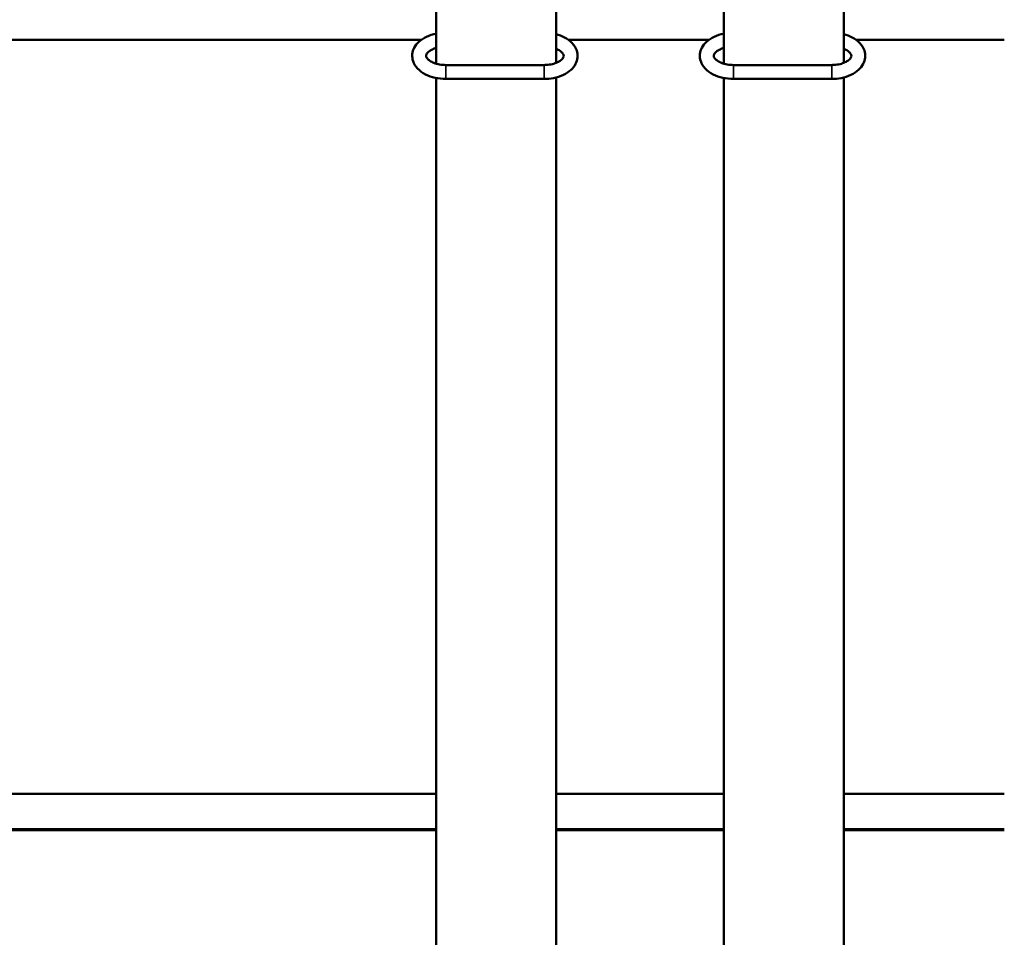
# Model space of a CAD drawing. Units: millimetres. Extents: x -300 to 12900, y -300 to 18120.
# Drawn here: x 6334 to 6744, y 10090 to 10473 of the extents above; entities that cross this region are included whole.
import ezdxf

# ---------------------------------------------------------------- set-up
doc = ezdxf.new("R2010")
doc.units = ezdxf.units.MM
doc.header["$LTSCALE"] = 30
for name, color, linetype, lineweight in [('Cote (ISO)', 7, 'Continuous', 25), ('Etroit visible (ISO)', 7, 'Continuous', 35), ('Visible (ISO)', 7, 'Continuous', 50)]:
    doc.layers.add(name, color=color, linetype=linetype, lineweight=lineweight)
doc.styles.add('Texte de libellé (ISO)', font='tahoma.ttf')
doc.dimstyles.new('Par défaut (ISO)', dxfattribs={"dimscale": 30, "dimtxt": 5.25, "dimasz": 2.5, "dimexe": 3.175, "dimexo": 0, "dimgap": 0.762, "dimtad": 1, "dimrnd": 1e-08, "dimtxsty": 'Texte de libellé (ISO)', "dimcen": 0.09, "dimdle": 10, "dimclrd": 256, "dimclre": 256, "dimclrt": 256, "dimazin": 2, "dimtfac": 0.667657, "dimtmove": 0, "dimatfit": 3, "dimfxl": 0, "dimtolj": 1, "dimtzin": 0, "dimlwd": -1, "dimlwe": -1, "dimarcsym": 0})

# ---------------------------------------------------------------- blocks, each defined once
blk = doc.blocks.new('*D12')
at = {"layer": 'Cote (ISO)'}
for p, q in [((2393.49, 9333.42), (2393.49, 17331.42)), ((7202.34, 16654.42), (7202.34, 17331.42)), ((7127.34, 17236.17), (2468.49, 17236.17))]:
    blk.add_line(p, q, dxfattribs=at)
for points in [[(2468.49, 17248.67), (2468.49, 17223.67), (2393.49, 17236.17)], [(7127.34, 17248.67), (7127.34, 17223.67), (7202.34, 17236.17)]]:
    blk.add_solid(points, dxfattribs=at)
at = {"layer": 'Defpoints', "color": 0}
for p in [(2393.49, 17236.17), (7202.34, 16654.42), (2393.49, 9333.42)]:
    blk.add_point(p, dxfattribs=at)
at = {"layer": 'Cote (ISO)', "insert": (4800.41, 17427.21), "char_height": 157.5, "attachment_point": 2, "style": 'Texte de libellé (ISO)'}
blk.add_mtext('\\A1; Overall = W + 809', dxfattribs=at)

msp = doc.modelspace()

# ---------------------------------------------------------------- linework, layer by layer
at = {"layer": 'Etroit visible (ISO)'}
for p, q in [((6511.49, 10448.116), (6511.49, 10453.916)), ((6552.49, 10448.116), (6552.49, 10453.916)), ((6631.49, 10448.116), (6631.49, 10453.916)), ((6672.49, 10448.116), (6672.49, 10453.916)), ((2981.49, 10134.694), (6507.49, 10134.694)), ((6557.49, 10134.694), (6627.49, 10134.694)), ((6677.49, 10134.694), (6744.49, 10134.694))]:
    msp.add_line(p, q, dxfattribs=at)
at = {"layer": 'Visible (ISO)'}
for p, q in [((6507.49, 11328.006), (6507.49, 10454.464)), ((6557.49, 11328.231), (6557.49, 10454.805)), ((6627.49, 11328.006), (6627.49, 10454.464)), ((6677.49, 11328.231), (6677.49, 10454.805)), ((6501.328, 10464.436), (2986.651, 10464.436)), ((6621.328, 10464.436), (6562.651, 10464.436)), ((6744.49, 10464.436), (6682.651, 10464.436)), ((6552.49, 10453.916), (6511.49, 10453.916)), ((6672.49, 10453.916), (6631.49, 10453.916)), ((6507.49, 10448.501), (6507.49, 9939.831)), ((6552.49, 10448.116), (6511.49, 10448.116)), ((6557.49, 10448.726), (6557.49, 9939.831)), ((6627.49, 10448.501), (6627.49, 9939.831)), ((6672.49, 10448.116), (6631.49, 10448.116)), ((6677.49, 10448.726), (6677.49, 9939.831)), ((2981.49, 10149.93), (6507.49, 10149.93)), ((6557.49, 10149.93), (6627.49, 10149.93)), ((6677.49, 10149.93), (6744.49, 10149.93)), ((6507.49, 10135.254), (2981.49, 10135.254)), ((6627.49, 10135.254), (6557.49, 10135.254)), ((6744.49, 10135.254), (6677.49, 10135.254))]:
    msp.add_line(p, q, dxfattribs=at)
for points, knots in [([(6511.49, 10448.116), (6509.992, 10448.116), (6508.495, 10448.274), (6505.626, 10448.907), (6504.254, 10449.383), (6501.768, 10450.653), (6500.65, 10451.448), (6498.907, 10453.3), (6498.245, 10454.333), (6497.547, 10456.42), (6497.426, 10457.43), (6497.615, 10459.357), (6497.9, 10460.267), (6498.813, 10462.024), (6499.476, 10462.85), (6501.175, 10464.414), (6502.26, 10465.111), (6504.698, 10466.257), (6506.064, 10466.691), (6507.49, 10466.972)], [4.712389, 4.712389, 4.712389, 4.712389, 5.0617881, 5.0617881, 5.4133408, 5.4133408, 5.7650322, 5.7650322, 6.083415, 6.083415, 6.3425974, 6.3425974, 6.5882156, 6.5882156, 6.8651529, 6.8651529, 7.1938347, 7.1938347, 7.5390069, 7.5390069, 7.5390069, 7.5390069]), ([(6557.49, 10466.747), (6558.719, 10466.436), (6559.892, 10466.005), (6562.211, 10464.82), (6563.329, 10464.025), (6565.072, 10462.174), (6565.734, 10461.141), (6566.432, 10459.054), (6566.553, 10458.043), (6566.364, 10456.117), (6566.08, 10455.206), (6565.166, 10453.449), (6564.503, 10452.624), (6562.804, 10451.06), (6561.719, 10450.362), (6559.255, 10449.204), (6557.857, 10448.764), (6555.126, 10448.239), (6553.808, 10448.116), (6552.49, 10448.116)], [1.9673494, 1.9673494, 1.9673494, 1.9673494, 2.2717481, 2.2717481, 2.6234396, 2.6234396, 2.9418223, 2.9418223, 3.2010048, 3.2010048, 3.4466229, 3.4466229, 3.7235602, 3.7235602, 4.052242, 4.052242, 4.4047421, 4.4047421, 4.712389, 4.712389, 4.712389, 4.712389]), ([(6631.49, 10448.116), (6629.992, 10448.116), (6628.495, 10448.274), (6625.626, 10448.907), (6624.254, 10449.383), (6621.768, 10450.653), (6620.65, 10451.448), (6618.907, 10453.3), (6618.245, 10454.333), (6617.547, 10456.42), (6617.426, 10457.43), (6617.615, 10459.357), (6617.9, 10460.267), (6618.813, 10462.024), (6619.476, 10462.85), (6621.175, 10464.414), (6622.26, 10465.111), (6624.698, 10466.257), (6626.064, 10466.691), (6627.49, 10466.972)], [4.712389, 4.712389, 4.712389, 4.712389, 5.0617881, 5.0617881, 5.4133408, 5.4133408, 5.7650322, 5.7650322, 6.083415, 6.083415, 6.3425974, 6.3425974, 6.5882156, 6.5882156, 6.8651529, 6.8651529, 7.1938347, 7.1938347, 7.5390069, 7.5390069, 7.5390069, 7.5390069]), ([(6677.49, 10466.747), (6678.719, 10466.436), (6679.892, 10466.005), (6682.211, 10464.82), (6683.329, 10464.025), (6685.072, 10462.174), (6685.734, 10461.141), (6686.432, 10459.054), (6686.553, 10458.043), (6686.364, 10456.117), (6686.08, 10455.206), (6685.166, 10453.449), (6684.503, 10452.624), (6682.804, 10451.06), (6681.719, 10450.362), (6679.255, 10449.204), (6677.857, 10448.764), (6675.126, 10448.239), (6673.808, 10448.116), (6672.49, 10448.116)], [1.9673494, 1.9673494, 1.9673494, 1.9673494, 2.2717481, 2.2717481, 2.6234396, 2.6234396, 2.9418223, 2.9418223, 3.2010048, 3.2010048, 3.4466229, 3.4466229, 3.7235602, 3.7235602, 4.052242, 4.052242, 4.4047421, 4.4047421, 4.712389, 4.712389, 4.712389, 4.712389]), ([(6511.49, 10453.916), (6510.602, 10453.916), (6509.714, 10453.994), (6508.044, 10454.29), (6507.261, 10454.507), (6505.894, 10455.034), (6505.307, 10455.342), (6504.376, 10455.974), (6504.027, 10456.297), (6503.535, 10456.899), (6503.405, 10457.166), (6503.238, 10457.741), (6503.247, 10457.981), (6503.639, 10458.732), (6503.948, 10459.126), (6504.842, 10459.842), (6505.351, 10460.159), (6506.416, 10460.654), (6506.933, 10460.847), (6507.49, 10461.009)], [4.712389, 4.712389, 4.712389, 4.712389, 4.9974207, 4.9974207, 5.2797196, 5.2797196, 5.5546305, 5.5546305, 5.8228975, 5.8228975, 6.108557, 6.108557, 6.5892419, 6.5892419, 6.9305365, 6.9305365, 7.1994157, 7.1994157, 7.4057147, 7.4057147, 7.4057147, 7.4057147]), ([(6557.49, 10460.668), (6558.131, 10460.415), (6558.69, 10460.119), (6559.604, 10459.5), (6559.952, 10459.176), (6560.445, 10458.575), (6560.574, 10458.307), (6560.742, 10457.733), (6560.732, 10457.492), (6560.34, 10456.742), (6560.031, 10456.348), (6559.137, 10455.631), (6558.628, 10455.315), (6557.415, 10454.751), (6556.71, 10454.505), (6555.158, 10454.127), (6554.308, 10453.999), (6553.126, 10453.926), (6552.808, 10453.916), (6552.49, 10453.916)], [2.1489131, 2.1489131, 2.1489131, 2.1489131, 2.4130378, 2.4130378, 2.6813048, 2.6813048, 2.9669643, 2.9669643, 3.4476493, 3.4476493, 3.7889438, 3.7889438, 4.057823, 4.057823, 4.3300467, 4.3300467, 4.6102243, 4.6102243, 4.712389, 4.712389, 4.712389, 4.712389]), ([(6631.49, 10453.916), (6630.602, 10453.916), (6629.714, 10453.994), (6628.044, 10454.29), (6627.261, 10454.507), (6625.894, 10455.034), (6625.307, 10455.342), (6624.376, 10455.974), (6624.027, 10456.297), (6623.535, 10456.899), (6623.405, 10457.166), (6623.238, 10457.741), (6623.247, 10457.981), (6623.639, 10458.732), (6623.948, 10459.126), (6624.842, 10459.842), (6625.351, 10460.159), (6626.416, 10460.654), (6626.933, 10460.847), (6627.49, 10461.009)], [4.712389, 4.712389, 4.712389, 4.712389, 4.9974207, 4.9974207, 5.2797196, 5.2797196, 5.5546305, 5.5546305, 5.8228975, 5.8228975, 6.108557, 6.108557, 6.5892419, 6.5892419, 6.9305365, 6.9305365, 7.1994157, 7.1994157, 7.4057147, 7.4057147, 7.4057147, 7.4057147]), ([(6677.49, 10460.668), (6678.131, 10460.415), (6678.69, 10460.119), (6679.604, 10459.5), (6679.952, 10459.176), (6680.445, 10458.575), (6680.574, 10458.307), (6680.742, 10457.733), (6680.732, 10457.492), (6680.34, 10456.742), (6680.031, 10456.348), (6679.137, 10455.631), (6678.628, 10455.315), (6677.415, 10454.751), (6676.71, 10454.505), (6675.158, 10454.127), (6674.308, 10453.999), (6673.126, 10453.926), (6672.808, 10453.916), (6672.49, 10453.916)], [2.1489131, 2.1489131, 2.1489131, 2.1489131, 2.4130378, 2.4130378, 2.6813048, 2.6813048, 2.9669643, 2.9669643, 3.4476493, 3.4476493, 3.7889438, 3.7889438, 4.057823, 4.057823, 4.3300467, 4.3300467, 4.6102243, 4.6102243, 4.712389, 4.712389, 4.712389, 4.712389])]:
    msp.add_open_spline(points, degree=3, knots=knots, dxfattribs=at)

# ---------------------------------------------------------------- dimensions: what is measured, and where the dimension line sits
at = {"layer": 'Cote (ISO)'}
dim = msp.add_linear_dim(base=(2393.49, 17236.167), p1=(7202.336, 16654.416), p2=(2393.49, 9333.416), angle=180, text=' Overall = W + 809', dimstyle='Par défaut (ISO)', override={"dimdec": 0, "dimtp": 0, "dimtm": 0, "dimtdec": 0, "dimtofl": 0, "dimatfit": 1}, dxfattribs=at)
dim.commit()
dim.dimension.update_dxf_attribs({"geometry": '*D12', "text_midpoint": (4800.413, 17236.167), "dimtype": 160})

doc.saveas('drawing.dxf')
